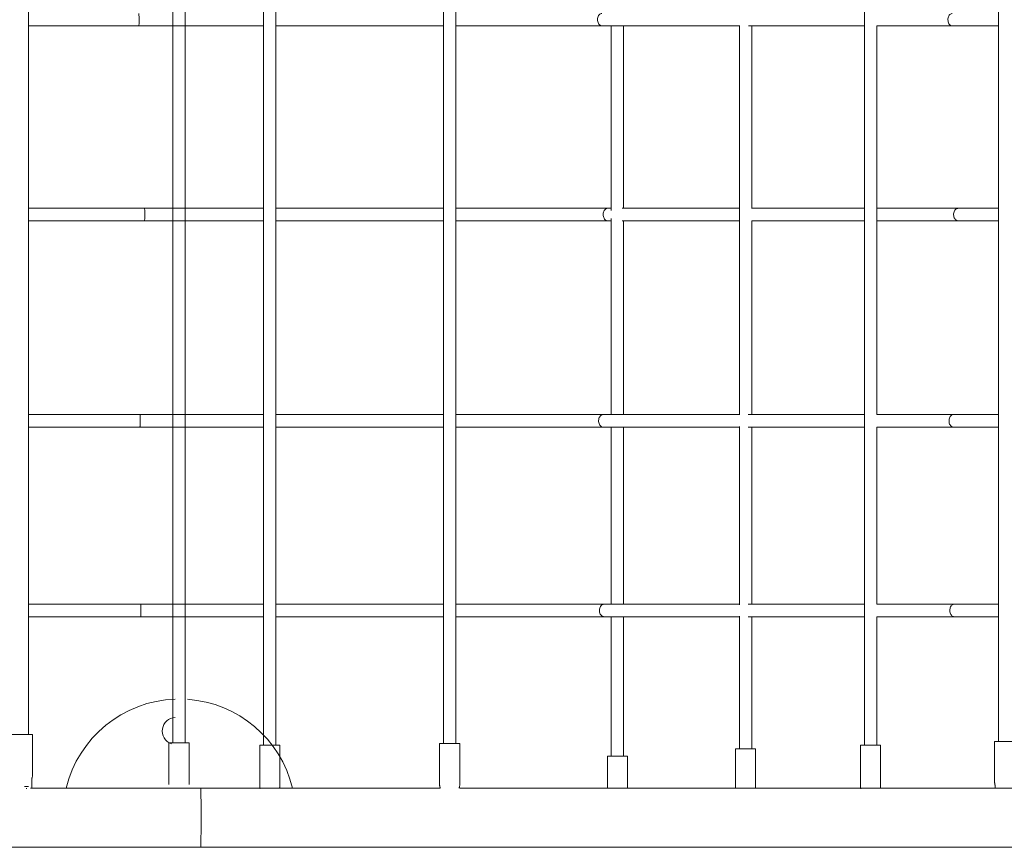
# Model space of a CAD drawing. Units: millimetres. Extents: x 56339.9 to 56353.9, y 33235.6 to 33241.5.
# Drawn here: x 56346.7 to 56347.9, y 33237.1 to 33238.2 of the extents above; entities that cross this region are included whole.
import ezdxf

# ---------------------------------------------------------------- set-up
doc = ezdxf.new("R2010")
doc.units = ezdxf.units.MM

msp = doc.modelspace()

# ---------------------------------------------------------------- linework, layer by layer
at = {"color": 7, "linetype": 'Continuous', "lineweight": 15}
for p, q in [((56346.6663, 33237.2551, -0.6068), (56346.6663, 33238.6053, -0.6068)), ((56347.9163, 33238.5962, -0.6068), (56347.9163, 33237.246, -0.6068)), ((56346.8522, 33238.5943, -0.6068), (56346.8522, 33237.2441, -0.6068)), ((56346.8682, 33237.2441, -0.6068), (56346.8682, 33238.5943, -0.6068)), ((56346.9692, 33238.5916, -0.6068), (56346.9692, 33237.2414, -0.6068)), ((56346.9852, 33237.2414, -0.6068), (56346.9852, 33238.5916, -0.6068)), ((56347.201, 33238.5936, -0.6068), (56347.201, 33237.2434, -0.6068)), ((56347.217, 33237.2434, -0.6068), (56347.217, 33238.5936, -0.6068)), ((56347.7434, 33238.5913, -0.6068), (56347.7434, 33237.2411, -0.6068)), ((56346.8085, 33238.1681, -0.6068), (56346.9692, 33238.1681, -0.6068)), ((56347.4052, 33238.1681, -0.6068), (56347.5823, 33238.1681, -0.6068)), ((56347.4172, 33238.1681, -0.6068), (56347.4172, 33237.93, -0.6068)), ((56347.4332, 33237.933, -0.6068), (56347.4332, 33238.1681, -0.6068)), ((56347.5823, 33238.1687, -0.6068), (56347.5823, 33237.6667, -0.6068)), ((56347.5939, 33238.1681, -0.6068), (56347.7434, 33238.1681, -0.6068)), ((56347.5983, 33237.9328, -0.6068), (56347.5983, 33238.1681, -0.6068)), ((56347.7594, 33237.6672, -0.6068), (56347.7594, 33238.1681, -0.6068)), ((56347.7594, 33238.1681, -0.6068), (56347.8566, 33238.1681, -0.6068)), ((56346.9692, 33237.933, -0.6068), (56346.8158, 33237.933, -0.6068)), ((56347.4172, 33237.933, -0.6068), (56347.4126, 33237.933, -0.6068)), ((56347.5823, 33237.933, -0.6068), (56347.4313, 33237.933, -0.6068)), ((56347.7434, 33237.933, -0.6068), (56347.5983, 33237.933, -0.6068)), ((56347.8639, 33237.933, -0.6068), (56347.7594, 33237.933, -0.6068)), ((56346.8158, 33237.917, -0.6068), (56346.9692, 33237.917, -0.6068)), ((56347.4126, 33237.917, -0.6068), (56347.4172, 33237.917, -0.6068)), ((56347.4172, 33237.9199, -0.6068), (56347.4172, 33237.6672, -0.6068)), ((56347.4313, 33237.917, -0.6068), (56347.5823, 33237.917, -0.6068)), ((56347.4332, 33237.6672, -0.6068), (56347.4332, 33237.917, -0.6068)), ((56347.5983, 33237.6672, -0.6068), (56347.5983, 33237.9171, -0.6068)), ((56347.5983, 33237.917, -0.6068), (56347.7434, 33237.917, -0.6068)), ((56347.7594, 33237.917, -0.6068), (56347.8639, 33237.917, -0.6068)), ((56346.9692, 33237.6672, -0.6068), (56346.8099, 33237.6672, -0.6068)), ((56347.5823, 33237.6672, -0.6068), (56347.4066, 33237.6672, -0.6068)), ((56347.7434, 33237.6672, -0.6068), (56347.5936, 33237.6672, -0.6068)), ((56347.858, 33237.6672, -0.6068), (56347.7593, 33237.6672, -0.6068)), ((56346.8099, 33237.6512, -0.6068), (56346.9692, 33237.6512, -0.6068)), ((56347.4066, 33237.6512, -0.6068), (56347.5823, 33237.6512, -0.6068)), ((56347.4172, 33237.6512, -0.6068), (56347.4172, 33237.4228, -0.6068)), ((56347.4332, 33237.4228, -0.6068), (56347.4332, 33237.6512, -0.6068)), ((56347.5823, 33237.6517, -0.6068), (56347.5823, 33237.4222, -0.6068)), ((56347.5936, 33237.6512, -0.6068), (56347.7434, 33237.6512, -0.6068)), ((56347.5983, 33237.4228, -0.6068), (56347.5983, 33237.6512, -0.6068)), ((56347.7593, 33237.6512, -0.6068), (56347.858, 33237.6512, -0.6068)), ((56347.7594, 33237.4228, -0.6068), (56347.7594, 33237.6512, -0.6068)), ((56346.9692, 33237.4228, -0.6068), (56346.8109, 33237.4228, -0.6068)), ((56347.5823, 33237.4228, -0.6068), (56347.4077, 33237.4228, -0.6068)), ((56347.7434, 33237.4228, -0.6068), (56347.5938, 33237.4228, -0.6068)), ((56347.859, 33237.4228, -0.6068), (56347.7594, 33237.4228, -0.6068)), ((56346.8109, 33237.4068, -0.6068), (56346.9692, 33237.4068, -0.6068)), ((56347.4077, 33237.4068, -0.6068), (56347.5823, 33237.4068, -0.6068)), ((56347.4172, 33237.4068, -0.6068), (56347.4172, 33237.227, -0.6068)), ((56347.4332, 33237.227, -0.6068), (56347.4332, 33237.4068, -0.6068)), ((56347.5823, 33237.4074, -0.6068), (56347.5823, 33237.2367, -0.6068)), ((56347.5938, 33237.4068, -0.6068), (56347.7434, 33237.4068, -0.6068)), ((56347.5983, 33237.2367, -0.6068), (56347.5983, 33237.4068, -0.6068)), ((56347.7594, 33237.2411, -0.6068), (56347.7594, 33237.4068, -0.6068)), ((56347.7594, 33237.4068, -0.6068), (56347.859, 33237.4068, -0.6068)), ((56346.6453, 33237.2551, -0.6068), (56346.6713, 33237.2551, -0.6068)), ((56346.6713, 33237.2016, -0.6068), (56346.6713, 33237.2551, -0.6068)), ((56346.8472, 33237.2441, -0.6068), (56346.8472, 33237.1906, -0.6068)), ((56346.8472, 33237.2441, -0.6068), (56346.8732, 33237.2441, -0.6068)), ((56346.8732, 33237.1906, -0.6068), (56346.8732, 33237.2441, -0.6068)), ((56346.9642, 33237.2414, -0.6068), (56346.9642, 33237.1879, -0.6068)), ((56346.9642, 33237.2414, -0.6068), (56346.9902, 33237.2414, -0.6068)), ((56346.9902, 33237.1879, -0.6068), (56346.9902, 33237.2414, -0.6068)), ((56347.196, 33237.2434, -0.6068), (56347.196, 33237.1899, -0.6068)), ((56347.196, 33237.2434, -0.6068), (56347.222, 33237.2434, -0.6068)), ((56347.222, 33237.1899, -0.6068), (56347.222, 33237.2434, -0.6068)), ((56347.7384, 33237.2411, -0.6068), (56347.7384, 33237.1876, -0.6068)), ((56347.7384, 33237.2411, -0.6068), (56347.7644, 33237.2411, -0.6068)), ((56347.7644, 33237.1876, -0.6068), (56347.7644, 33237.2411, -0.6068)), ((56347.9113, 33237.246, -0.6068), (56347.9113, 33237.1925, -0.6068)), ((56347.9113, 33237.246, -0.6068), (56347.9373, 33237.246, -0.6068)), ((56347.4122, 33237.227, -0.6068), (56347.4122, 33237.1858, -0.6068)), ((56347.4122, 33237.227, -0.6068), (56347.4382, 33237.227, -0.6068)), ((56347.4382, 33237.1858, -0.6068), (56347.4382, 33237.227, -0.6068)), ((56347.5773, 33237.2367, -0.6068), (56347.5773, 33237.1858, -0.6068)), ((56347.5773, 33237.2367, -0.6068), (56347.6033, 33237.2367, -0.6068)), ((56347.6033, 33237.1858, -0.6068), (56347.6033, 33237.2367, -0.6068)), ((56346.661, 33237.1881, -0.6068), (56346.6661, 33237.1881, -0.6068)), ((56346.6706, 33237.1858, -0.6068), (56346.6706, 33237.197, -0.6068)), ((56347.9121, 33237.1878, -0.6068), (56347.9121, 33237.1858, -0.6068)), ((56346.9649, 33237.1858, -0.6068), (56346.8882, 33237.1858, -0.6068)), ((56347.1968, 33237.1858, -0.6068), (56346.9649, 33237.1858, -0.6068)), ((56346.8882, 33237.1096, -0.6068), (56347.0659, 33237.1096, -0.6068)), ((56347.8003, 33237.1096, -0.6068), (56348.8672, 33237.1096, -0.6068))]:
    msp.add_line(p, q, dxfattribs=at)
at = {"color": 7, "linetype": 'Continuous', "lineweight": 15, "elevation": -0.6068, "flags": 128}
msp.add_lwpolyline([(56346.664, 33237.1856), (56346.6631, 33237.1855), (56346.6631, 33237.1855)], dxfattribs=at)
at = {"color": 7, "linetype": 'Continuous', "lineweight": 15}
for centre, radius, start, end in [((56346.8607, 33237.1507, -0.6068), 0.15, 92.0644, 166.4742), ((56346.8607, 33237.1507, -0.6068), 0.15, 13.5382, 85.949), ((56346.8562, 33237.2596, -0.6068), 0.0175, 92.678, 250.5832)]:
    msp.add_arc(centre, radius, start, end, dxfattribs=at)
for centre, major_axis, start_param, end_param in [((56346.6583, 33237.1944, -0.6068), (-0.0126, -0.0085), 2.88615, 2.907274), ((56346.9772, 33237.1807, -0.6068), (-0.0126, 0.0085), 0.234318, 0.253996), ((56346.9772, 33237.1807, -0.6068), (-0.0126, -0.0085), 2.88615, 2.907274), ((56347.209, 33237.1827, -0.6068), (-0.0126, 0.0085), 0.234318, 0.253996), ((56347.209, 33237.1827, -0.6068), (-0.0126, -0.0085), 2.88615, 2.907274), ((56347.7514, 33237.1804, -0.6068), (-0.0126, 0.0085), 0.234318, 0.253996), ((56347.7514, 33237.1804, -0.6068), (-0.0126, -0.0085), 2.88615, 2.907274), ((56347.9243, 33237.1853, -0.6068), (-0.0126, 0.0085), 0.234318, 0.253996)]:
    msp.add_ellipse(centre, major_axis=major_axis, ratio=0.355617, start_param=start_param, end_param=end_param, dxfattribs=at)
for points, knots in [([(56346.8085, 33238.1841, -0.6068), (56346.8085, 33238.1841, -0.6068), (56346.8085, 33238.1841, -0.6068), (56346.8086, 33238.1837, -0.6068), (56346.8086, 33238.1824, -0.6068), (56346.8087, 33238.1803, -0.6068), (56346.8087, 33238.1778, -0.6068), (56346.8087, 33238.1751, -0.6068), (56346.8087, 33238.1724, -0.6068), (56346.8087, 33238.1702, -0.6068), (56346.8086, 33238.1687, -0.6068), (56346.8085, 33238.1681, -0.6068), (56346.8085, 33238.1681, -0.6068), (56346.8085, 33238.1681, -0.6068), (56346.8085, 33238.1681, -0.6068)], [0, 0, 0, 0, 0.002714, 0.110165, 0.217619, 0.325041, 0.432403, 0.539706, 0.646982, 0.754273, 0.861679, 0.969084, 0.997286, 1, 1, 1, 1]), ([(56347.4052, 33238.1681, -0.6068), (56347.4052, 33238.1681, -0.6068), (56347.405, 33238.1681, -0.6068), (56347.4042, 33238.1681, -0.6068), (56347.4028, 33238.1687, -0.6068), (56347.4012, 33238.1702, -0.6068), (56347.4001, 33238.1724, -0.6068), (56347.3995, 33238.175, -0.6068), (56347.3996, 33238.1778, -0.6068), (56347.4003, 33238.1803, -0.6068), (56347.4015, 33238.1824, -0.6068), (56347.4032, 33238.1837, -0.6068), (56347.4045, 33238.1841, -0.6068), (56347.4052, 33238.1841, -0.6068), (56347.4052, 33238.1841, -0.6068)], [0, 0, 0, 0, 0.004261, 0.029424, 0.136811, 0.244178, 0.351534, 0.458888, 0.566244, 0.673614, 0.780986, 0.888366, 0.995739, 1, 1, 1, 1]), ([(56347.8566, 33238.1681, -0.6068), (56347.8566, 33238.1681, -0.6068), (56347.8559, 33238.1681, -0.6068), (56347.8547, 33238.1684, -0.6068), (56347.853, 33238.1698, -0.6068), (56347.8518, 33238.1718, -0.6068), (56347.8511, 33238.1744, -0.6068), (56347.851, 33238.1771, -0.6068), (56347.8516, 33238.1797, -0.6068), (56347.8527, 33238.1819, -0.6068), (56347.8542, 33238.1835, -0.6068), (56347.8556, 33238.184, -0.6068), (56347.8564, 33238.1841, -0.6068), (56347.8566, 33238.1841, -0.6068), (56347.8566, 33238.1841, -0.6068)], [0, 0, 0, 0, 0.003699, 0.111098, 0.218486, 0.325864, 0.433228, 0.540578, 0.647918, 0.755266, 0.862655, 0.97002, 0.996301, 1, 1, 1, 1]), ([(56346.6663, 33238.1681, -0.6068), (56346.6704, 33238.1681, -0.6068), (56346.6785, 33238.1681, -0.6068), (56346.6904, 33238.1681, -0.6068), (56346.7003, 33238.1681, -0.6068), (56346.7091, 33238.1681, -0.6068), (56346.7172, 33238.1681, -0.6068), (56346.7265, 33238.1681, -0.6068), (56346.7372, 33238.1681, -0.6068), (56346.7492, 33238.1681, -0.6068), (56346.7623, 33238.1681, -0.6068), (56346.7767, 33238.1681, -0.6068), (56346.7922, 33238.1681, -0.6068), (56346.803, 33238.1681, -0.6068), (56346.8085, 33238.1681, -0.6068)], [0, 0, 0, 0, 0.087984, 0.1720266, 0.2521268, 0.2999679, 0.3569472, 0.4230657, 0.4983291, 0.5827304, 0.6745268, 0.7751464, 0.8845758, 1, 1, 1, 1]), ([(56346.9852, 33238.1681, -0.6068), (56346.9916, 33238.1681, -0.6068), (56347.007, 33238.1681, -0.6068), (56347.031, 33238.1681, -0.6068), (56347.0536, 33238.1681, -0.6068), (56347.0726, 33238.1681, -0.6068), (56347.0878, 33238.1681, -0.6068), (56347.1024, 33238.1681, -0.6068), (56347.1158, 33238.1681, -0.6068), (56347.1281, 33238.1681, -0.6068), (56347.1395, 33238.1681, -0.6068), (56347.151, 33238.1681, -0.6068), (56347.1628, 33238.1681, -0.6068), (56347.1751, 33238.1681, -0.6068), (56347.1876, 33238.1681, -0.6068), (56347.1963, 33238.1681, -0.6068), (56347.2007, 33238.1681, -0.6068), (56347.201, 33238.1681, -0.6068)], [0, 0, 0, 0, 0.086047, 0.203138, 0.321748, 0.392355, 0.463102, 0.530772, 0.594649, 0.650397, 0.703016, 0.756602, 0.813191, 0.872775, 0.933932, 0.995089, 1, 1, 1, 1]), ([(56347.217, 33238.1681, -0.6068), (56347.2189, 33238.1681, -0.6068), (56347.2283, 33238.1681, -0.6068), (56347.2449, 33238.1681, -0.6068), (56347.2632, 33238.1681, -0.6068), (56347.2775, 33238.1681, -0.6068), (56347.2882, 33238.1681, -0.6068), (56347.2985, 33238.1681, -0.6068), (56347.3084, 33238.1681, -0.6068), (56347.3178, 33238.1681, -0.6068), (56347.3256, 33238.1681, -0.6068), (56347.3324, 33238.1681, -0.6068), (56347.3386, 33238.1681, -0.6068), (56347.3457, 33238.1681, -0.6068), (56347.3538, 33238.1681, -0.6068), (56347.3626, 33238.1681, -0.6068), (56347.3723, 33238.1681, -0.6068), (56347.3827, 33238.1681, -0.6068), (56347.3939, 33238.1681, -0.6068), (56347.4015, 33238.1681, -0.6068), (56347.4054, 33238.1681, -0.6068)], [0, 0, 0, 0, 0.027222, 0.136605, 0.245985, 0.300675, 0.355367, 0.409581, 0.461509, 0.51098, 0.558128, 0.586287, 0.619825, 0.658746, 0.703044, 0.752726, 0.806759, 0.865983, 0.930397, 1, 1, 1, 1]), ([(56347.8564, 33238.1681, -0.6068), (56347.8604, 33238.1681, -0.6068), (56347.8682, 33238.1681, -0.6068), (56347.8796, 33238.1681, -0.6068), (56347.8904, 33238.1681, -0.6068), (56347.9006, 33238.1681, -0.6068), (56347.9091, 33238.1681, -0.6068), (56347.9143, 33238.1681, -0.6068), (56347.9163, 33238.1681, -0.6068)], [0, 0, 0, 0, 0.205174, 0.397994, 0.578445, 0.746529, 0.902252, 1, 1, 1, 1]), ([(56346.8158, 33237.933, -0.6068), (56346.8091, 33237.933, -0.6068), (56346.7959, 33237.933, -0.6068), (56346.7766, 33237.933, -0.6068), (56346.7583, 33237.933, -0.6068), (56346.7412, 33237.933, -0.6068), (56346.7252, 33237.933, -0.6068), (56346.7105, 33237.933, -0.6068), (56346.6972, 33237.933, -0.6068), (56346.6852, 33237.933, -0.6068), (56346.675, 33237.933, -0.6068), (56346.6688, 33237.933, -0.6068), (56346.6663, 33237.933, -0.6068)], [0, 0, 0, 0, 0.133611, 0.262626, 0.384362, 0.498811, 0.605983, 0.705864, 0.793374, 0.874412, 0.94897, 1, 1, 1, 1]), ([(56346.8158, 33237.933, -0.6068), (56346.8158, 33237.933, -0.6068), (56346.8158, 33237.933, -0.6068), (56346.8159, 33237.9326, -0.6068), (56346.816, 33237.9313, -0.6068), (56346.816, 33237.9292, -0.6068), (56346.8161, 33237.9267, -0.6068), (56346.8161, 33237.9239, -0.6068), (56346.816, 33237.9213, -0.6068), (56346.816, 33237.9191, -0.6068), (56346.8159, 33237.9176, -0.6068), (56346.8158, 33237.917, -0.6068), (56346.8158, 33237.917, -0.6068), (56346.8158, 33237.917, -0.6068), (56346.8158, 33237.917, -0.6068)], [0, 0, 0, 0, 0.0027144, 0.1101656, 0.217618, 0.3250413, 0.4324025, 0.5397059, 0.6469827, 0.7542724, 0.8616788, 0.9690842, 0.9972856, 1, 1, 1, 1]), ([(56347.201, 33237.933, -0.6068), (56347.1937, 33237.933, -0.6068), (56347.1782, 33237.933, -0.6068), (56347.1575, 33237.933, -0.6068), (56347.1392, 33237.933, -0.6068), (56347.1243, 33237.933, -0.6068), (56347.1099, 33237.933, -0.6068), (56347.0963, 33237.933, -0.6068), (56347.0838, 33237.933, -0.6068), (56347.072, 33237.933, -0.6068), (56347.0601, 33237.933, -0.6068), (56347.0475, 33237.933, -0.6068), (56347.0344, 33237.933, -0.6068), (56347.0208, 33237.933, -0.6068), (56347.0044, 33237.933, -0.6068), (56346.9925, 33237.933, -0.6068), (56346.9852, 33237.933, -0.6068)], [0, 0, 0, 0, 0.108029, 0.227061, 0.297922, 0.368921, 0.436832, 0.50094, 0.556888, 0.609693, 0.663475, 0.720264, 0.780062, 0.841436, 0.902813, 1, 1, 1, 1]), ([(56347.4127, 33237.933, -0.6068), (56347.4079, 33237.933, -0.6068), (56347.3986, 33237.933, -0.6068), (56347.3847, 33237.933, -0.6068), (56347.3713, 33237.933, -0.6068), (56347.3586, 33237.933, -0.6068), (56347.3464, 33237.933, -0.6068), (56347.3352, 33237.933, -0.6068), (56347.3248, 33237.933, -0.6068), (56347.3153, 33237.933, -0.6068), (56347.3064, 33237.933, -0.6068), (56347.2983, 33237.933, -0.6068), (56347.288, 33237.933, -0.6068), (56347.2752, 33237.933, -0.6068), (56347.2594, 33237.933, -0.6068), (56347.2431, 33237.933, -0.6068), (56347.2289, 33237.933, -0.6068), (56347.2201, 33237.933, -0.6068), (56347.217, 33237.933, -0.6068)], [0, 0, 0, 0, 0.081526, 0.158696, 0.231511, 0.299968, 0.364071, 0.423817, 0.476159, 0.524629, 0.569229, 0.609954, 0.646808, 0.722232, 0.798887, 0.877083, 0.956825, 1, 1, 1, 1]), ([(56347.4126, 33237.917, -0.6068), (56347.4125, 33237.917, -0.6068), (56347.4124, 33237.917, -0.6068), (56347.4115, 33237.917, -0.6068), (56347.4101, 33237.9175, -0.6068), (56347.4085, 33237.9191, -0.6068), (56347.4074, 33237.9213, -0.6068), (56347.4068, 33237.9239, -0.6068), (56347.4069, 33237.9266, -0.6068), (56347.4076, 33237.9292, -0.6068), (56347.4089, 33237.9313, -0.6068), (56347.4106, 33237.9326, -0.6068), (56347.4119, 33237.933, -0.6068), (56347.4125, 33237.933, -0.6068), (56347.4126, 33237.933, -0.6068)], [0, 0, 0, 0, 0.0042337, 0.0293988, 0.1367913, 0.2441653, 0.3515268, 0.4588864, 0.5662487, 0.6736248, 0.7810003, 0.8883873, 0.9957663, 1, 1, 1, 1]), ([(56347.8639, 33237.917, -0.6068), (56347.8639, 33237.917, -0.6068), (56347.8632, 33237.917, -0.6068), (56347.862, 33237.9173, -0.6068), (56347.8604, 33237.9187, -0.6068), (56347.8591, 33237.9207, -0.6068), (56347.8584, 33237.9233, -0.6068), (56347.8583, 33237.926, -0.6068), (56347.8589, 33237.9286, -0.6068), (56347.86, 33237.9308, -0.6068), (56347.8616, 33237.9324, -0.6068), (56347.8629, 33237.9329, -0.6068), (56347.8637, 33237.933, -0.6068), (56347.8639, 33237.933, -0.6068), (56347.8639, 33237.933, -0.6068)], [0, 0, 0, 0, 0.003697, 0.111098, 0.218487, 0.325864, 0.433228, 0.540577, 0.647918, 0.755267, 0.862656, 0.970022, 0.996303, 1, 1, 1, 1]), ([(56347.9163, 33237.933, -0.6068), (56347.9132, 33237.933, -0.6068), (56347.9055, 33237.933, -0.6068), (56347.893, 33237.933, -0.6068), (56347.8786, 33237.933, -0.6068), (56347.8688, 33237.933, -0.6068), (56347.8637, 33237.933, -0.6068)], [0, 0, 0, 0, 0.173901, 0.430691, 0.706065, 1, 1, 1, 1]), ([(56346.6663, 33237.917, -0.6068), (56346.6688, 33237.917, -0.6068), (56346.6753, 33237.917, -0.6068), (56346.6858, 33237.917, -0.6068), (56346.6977, 33237.917, -0.6068), (56346.7077, 33237.917, -0.6068), (56346.7164, 33237.917, -0.6068), (56346.7245, 33237.917, -0.6068), (56346.7339, 33237.917, -0.6068), (56346.7446, 33237.917, -0.6068), (56346.7565, 33237.917, -0.6068), (56346.7696, 33237.917, -0.6068), (56346.784, 33237.917, -0.6068), (56346.7995, 33237.917, -0.6068), (56346.8103, 33237.917, -0.6068), (56346.8158, 33237.917, -0.6068)], [0, 0, 0, 0, 0.049355, 0.133202, 0.213078, 0.289207, 0.334676, 0.38883, 0.45167, 0.523202, 0.603419, 0.690664, 0.786289, 0.890299, 1, 1, 1, 1]), ([(56346.9852, 33237.917, -0.6068), (56346.9854, 33237.917, -0.6068), (56346.9944, 33237.917, -0.6068), (56347.0121, 33237.917, -0.6068), (56347.0383, 33237.917, -0.6068), (56347.0609, 33237.917, -0.6068), (56347.0799, 33237.917, -0.6068), (56347.0951, 33237.917, -0.6068), (56347.1097, 33237.917, -0.6068), (56347.1231, 33237.917, -0.6068), (56347.1354, 33237.917, -0.6068), (56347.1468, 33237.917, -0.6068), (56347.1583, 33237.917, -0.6068), (56347.1701, 33237.917, -0.6068), (56347.1824, 33237.917, -0.6068), (56347.1928, 33237.917, -0.6068), (56347.199, 33237.917, -0.6068), (56347.201, 33237.917, -0.6068)], [0, 0, 0, 0, 0.0031275, 0.1188263, 0.2363314, 0.3553611, 0.4262177, 0.4972153, 0.5651244, 0.6292281, 0.6851733, 0.7379786, 0.7917538, 0.8485434, 0.9083382, 0.9697118, 1, 1, 1, 1]), ([(56347.217, 33237.917, -0.6068), (56347.2214, 33237.917, -0.6068), (56347.2332, 33237.917, -0.6068), (56347.2523, 33237.917, -0.6068), (56347.2705, 33237.917, -0.6068), (56347.2849, 33237.917, -0.6068), (56347.2955, 33237.917, -0.6068), (56347.3058, 33237.917, -0.6068), (56347.3158, 33237.917, -0.6068), (56347.3251, 33237.917, -0.6068), (56347.3329, 33237.917, -0.6068), (56347.3397, 33237.917, -0.6068), (56347.3459, 33237.917, -0.6068), (56347.353, 33237.917, -0.6068), (56347.3611, 33237.917, -0.6068), (56347.37, 33237.917, -0.6068), (56347.3796, 33237.917, -0.6068), (56347.39, 33237.917, -0.6068), (56347.4012, 33237.917, -0.6068), (56347.4088, 33237.917, -0.6068), (56347.4127, 33237.917, -0.6068)], [0, 0, 0, 0, 0.06047, 0.166114, 0.271756, 0.324577, 0.3774, 0.42976, 0.479914, 0.527693, 0.573231, 0.600427, 0.632818, 0.670409, 0.713193, 0.761178, 0.813363, 0.870563, 0.932773, 1, 1, 1, 1]), ([(56347.8637, 33237.917, -0.6068), (56347.8677, 33237.917, -0.6068), (56347.8755, 33237.917, -0.6068), (56347.887, 33237.917, -0.6068), (56347.8978, 33237.917, -0.6068), (56347.9075, 33237.917, -0.6068), (56347.9136, 33237.917, -0.6068), (56347.9163, 33237.917, -0.6068)], [0, 0, 0, 0, 0.23305, 0.452057, 0.657026, 0.847958, 1, 1, 1, 1]), ([(56346.8099, 33237.6672, -0.6068), (56346.8031, 33237.6672, -0.6068), (56346.79, 33237.6672, -0.6068), (56346.7707, 33237.6672, -0.6068), (56346.7524, 33237.6672, -0.6068), (56346.7353, 33237.6672, -0.6068), (56346.7192, 33237.6672, -0.6068), (56346.7046, 33237.6672, -0.6068), (56346.6913, 33237.6672, -0.6068), (56346.6793, 33237.6672, -0.6068), (56346.6711, 33237.6672, -0.6068), (56346.6669, 33237.6672, -0.6068), (56346.6663, 33237.6672, -0.6068)], [0, 0, 0, 0, 0.139201, 0.273608, 0.400425, 0.519664, 0.631308, 0.73537, 0.826537, 0.910955, 0.988635, 1, 1, 1, 1]), ([(56346.8099, 33237.6672, -0.6068), (56346.8099, 33237.6672, -0.6068), (56346.8099, 33237.6672, -0.6068), (56346.81, 33237.6669, -0.6068), (56346.81, 33237.6655, -0.6068), (56346.8101, 33237.6634, -0.6068), (56346.8101, 33237.6609, -0.6068), (56346.8101, 33237.6582, -0.6068), (56346.8101, 33237.6555, -0.6068), (56346.8101, 33237.6533, -0.6068), (56346.81, 33237.6518, -0.6068), (56346.8099, 33237.6512, -0.6068), (56346.8099, 33237.6512, -0.6068), (56346.8099, 33237.6512, -0.6068), (56346.8099, 33237.6512, -0.6068)], [0, 0, 0, 0, 0.002713, 0.110165, 0.217618, 0.325041, 0.432402, 0.539706, 0.646982, 0.754273, 0.86168, 0.969084, 0.997287, 1, 1, 1, 1]), ([(56347.201, 33237.6672, -0.6068), (56347.1997, 33237.6672, -0.6068), (56347.1905, 33237.6672, -0.6068), (56347.1729, 33237.6672, -0.6068), (56347.1516, 33237.6672, -0.6068), (56347.1333, 33237.6672, -0.6068), (56347.1184, 33237.6672, -0.6068), (56347.1039, 33237.6672, -0.6068), (56347.0904, 33237.6672, -0.6068), (56347.0779, 33237.6672, -0.6068), (56347.0661, 33237.6672, -0.6068), (56347.0541, 33237.6672, -0.6068), (56347.0416, 33237.6672, -0.6068), (56347.0285, 33237.6672, -0.6068), (56347.0149, 33237.6672, -0.6068), (56347.0005, 33237.6672, -0.6068), (56346.9905, 33237.6672, -0.6068), (56346.9852, 33237.6672, -0.6068)], [0, 0, 0, 0, 0.019684, 0.136846, 0.255531, 0.326179, 0.396969, 0.464683, 0.528602, 0.584381, 0.637034, 0.690653, 0.747275, 0.8069, 0.868093, 0.929285, 1, 1, 1, 1]), ([(56347.4068, 33237.6672, -0.6068), (56347.402, 33237.6672, -0.6068), (56347.3927, 33237.6672, -0.6068), (56347.3788, 33237.6672, -0.6068), (56347.3654, 33237.6672, -0.6068), (56347.3526, 33237.6672, -0.6068), (56347.3405, 33237.6672, -0.6068), (56347.3292, 33237.6672, -0.6068), (56347.3188, 33237.6672, -0.6068), (56347.3093, 33237.6672, -0.6068), (56347.3005, 33237.6672, -0.6068), (56347.2924, 33237.6672, -0.6068), (56347.2821, 33237.6672, -0.6068), (56347.2693, 33237.6672, -0.6068), (56347.2535, 33237.6672, -0.6068), (56347.2372, 33237.6672, -0.6068), (56347.225, 33237.6672, -0.6068), (56347.2181, 33237.6672, -0.6068), (56347.217, 33237.6672, -0.6068)], [0, 0, 0, 0, 0.083837, 0.163198, 0.238076, 0.308477, 0.374399, 0.435841, 0.489667, 0.539512, 0.585374, 0.627258, 0.665154, 0.742721, 0.82155, 0.901965, 0.983966, 1, 1, 1, 1]), ([(56347.4066, 33237.6512, -0.6068), (56347.4066, 33237.6512, -0.6068), (56347.4064, 33237.6512, -0.6068), (56347.4056, 33237.6512, -0.6068), (56347.4042, 33237.6518, -0.6068), (56347.4026, 33237.6533, -0.6068), (56347.4014, 33237.6555, -0.6068), (56347.4009, 33237.6581, -0.6068), (56347.4009, 33237.6609, -0.6068), (56347.4017, 33237.6634, -0.6068), (56347.4029, 33237.6655, -0.6068), (56347.4046, 33237.6668, -0.6068), (56347.4059, 33237.6672, -0.6068), (56347.4066, 33237.6672, -0.6068), (56347.4066, 33237.6672, -0.6068)], [0, 0, 0, 0, 0.004233, 0.029425, 0.136786, 0.244179, 0.351536, 0.458883, 0.56624, 0.673611, 0.780983, 0.888365, 0.995767, 1, 1, 1, 1]), ([(56347.858, 33237.6512, -0.6068), (56347.858, 33237.6512, -0.6068), (56347.8573, 33237.6512, -0.6068), (56347.8561, 33237.6515, -0.6068), (56347.8544, 33237.6529, -0.6068), (56347.8532, 33237.6549, -0.6068), (56347.8525, 33237.6575, -0.6068), (56347.8524, 33237.6602, -0.6068), (56347.853, 33237.6628, -0.6068), (56347.8541, 33237.665, -0.6068), (56347.8556, 33237.6666, -0.6068), (56347.857, 33237.6671, -0.6068), (56347.8578, 33237.6672, -0.6068), (56347.858, 33237.6672, -0.6068), (56347.858, 33237.6672, -0.6068)], [0, 0, 0, 0, 0.003697, 0.111075, 0.218468, 0.325866, 0.433233, 0.540586, 0.647929, 0.755281, 0.862652, 0.970047, 0.996303, 1, 1, 1, 1]), ([(56347.9163, 33237.6672, -0.6068), (56347.9155, 33237.6672, -0.6068), (56347.9104, 33237.6672, -0.6068), (56347.9007, 33237.6672, -0.6068), (56347.8871, 33237.6672, -0.6068), (56347.8727, 33237.6672, -0.6068), (56347.8629, 33237.6672, -0.6068), (56347.8578, 33237.6672, -0.6068)], [0, 0, 0, 0, 0.041272, 0.255856, 0.487177, 0.735219, 1, 1, 1, 1]), ([(56346.6663, 33237.6512, -0.6068), (56346.6668, 33237.6512, -0.6068), (56346.6714, 33237.6512, -0.6068), (56346.6799, 33237.6512, -0.6068), (56346.6918, 33237.6512, -0.6068), (56346.7017, 33237.6512, -0.6068), (56346.7105, 33237.6512, -0.6068), (56346.7185, 33237.6512, -0.6068), (56346.7279, 33237.6512, -0.6068), (56346.7386, 33237.6512, -0.6068), (56346.7506, 33237.6512, -0.6068), (56346.7637, 33237.6512, -0.6068), (56346.7781, 33237.6512, -0.6068), (56346.7936, 33237.6512, -0.6068), (56346.8043, 33237.6512, -0.6068), (56346.8099, 33237.6512, -0.6068)], [0, 0, 0, 0, 0.009605, 0.096958, 0.180173, 0.259491, 0.306854, 0.363273, 0.42874, 0.503262, 0.586839, 0.677732, 0.777354, 0.885706, 1, 1, 1, 1]), ([(56346.9852, 33237.6512, -0.6068), (56346.9921, 33237.6512, -0.6068), (56347.0079, 33237.6512, -0.6068), (56347.0324, 33237.6512, -0.6068), (56347.055, 33237.6512, -0.6068), (56347.074, 33237.6512, -0.6068), (56347.0892, 33237.6512, -0.6068), (56347.1038, 33237.6512, -0.6068), (56347.1172, 33237.6512, -0.6068), (56347.1295, 33237.6512, -0.6068), (56347.1409, 33237.6512, -0.6068), (56347.1524, 33237.6512, -0.6068), (56347.1642, 33237.6512, -0.6068), (56347.1765, 33237.6512, -0.6068), (56347.1888, 33237.6512, -0.6068), (56347.197, 33237.6512, -0.6068), (56347.201, 33237.6512, -0.6068)], [0, 0, 0, 0, 0.0922831, 0.2094616, 0.3281528, 0.3988102, 0.4696082, 0.5373263, 0.6012533, 0.6570412, 0.7096944, 0.763322, 0.8199484, 0.8795785, 0.9407761, 1, 1, 1, 1]), ([(56347.217, 33237.6512, -0.6068), (56347.2194, 33237.6512, -0.6068), (56347.2293, 33237.6512, -0.6068), (56347.2463, 33237.6512, -0.6068), (56347.2646, 33237.6512, -0.6068), (56347.2789, 33237.6512, -0.6068), (56347.2896, 33237.6512, -0.6068), (56347.2999, 33237.6512, -0.6068), (56347.3098, 33237.6512, -0.6068), (56347.3192, 33237.6512, -0.6068), (56347.327, 33237.6512, -0.6068), (56347.3337, 33237.6512, -0.6068), (56347.34, 33237.6512, -0.6068), (56347.3471, 33237.6512, -0.6068), (56347.3552, 33237.6512, -0.6068), (56347.364, 33237.6512, -0.6068), (56347.3737, 33237.6512, -0.6068), (56347.3841, 33237.6512, -0.6068), (56347.3953, 33237.6512, -0.6068), (56347.4028, 33237.6512, -0.6068), (56347.4068, 33237.6512, -0.6068)], [0, 0, 0, 0, 0.03374, 0.142387, 0.251035, 0.305362, 0.359685, 0.413535, 0.465118, 0.514258, 0.56109, 0.589057, 0.622371, 0.661031, 0.705036, 0.754385, 0.808056, 0.86688, 0.930863, 1, 1, 1, 1]), ([(56347.8578, 33237.6512, -0.6068), (56347.8618, 33237.6512, -0.6068), (56347.8696, 33237.6512, -0.6068), (56347.881, 33237.6512, -0.6068), (56347.8918, 33237.6512, -0.6068), (56347.902, 33237.6512, -0.6068), (56347.9101, 33237.6512, -0.6068), (56347.9148, 33237.6512, -0.6068), (56347.9163, 33237.6512, -0.6068)], [0, 0, 0, 0, 0.209962, 0.407264, 0.591918, 0.763917, 0.923267, 1, 1, 1, 1]), ([(56346.8109, 33237.4228, -0.6068), (56346.8042, 33237.4228, -0.6068), (56346.791, 33237.4228, -0.6068), (56346.7717, 33237.4228, -0.6068), (56346.7535, 33237.4228, -0.6068), (56346.7363, 33237.4228, -0.6068), (56346.7203, 33237.4228, -0.6068), (56346.7057, 33237.4228, -0.6068), (56346.6924, 33237.4228, -0.6068), (56346.6803, 33237.4228, -0.6068), (56346.6718, 33237.4228, -0.6068), (56346.6672, 33237.4228, -0.6068), (56346.6663, 33237.4228, -0.6068)], [0, 0, 0, 0, 0.138179, 0.2716, 0.397492, 0.515849, 0.626674, 0.729972, 0.82047, 0.904268, 0.981378, 1, 1, 1, 1]), ([(56346.8109, 33237.4228, -0.6068), (56346.8109, 33237.4228, -0.6068), (56346.8109, 33237.4228, -0.6068), (56346.811, 33237.4225, -0.6068), (56346.8111, 33237.4212, -0.6068), (56346.8112, 33237.4191, -0.6068), (56346.8112, 33237.4166, -0.6068), (56346.8112, 33237.4138, -0.6068), (56346.8112, 33237.4112, -0.6068), (56346.8111, 33237.409, -0.6068), (56346.811, 33237.4074, -0.6068), (56346.811, 33237.4069, -0.6068), (56346.8109, 33237.4068, -0.6068), (56346.8109, 33237.4068, -0.6068), (56346.8109, 33237.4068, -0.6068)], [0, 0, 0, 0, 0.002714, 0.110166, 0.217619, 0.325042, 0.432403, 0.539706, 0.646982, 0.754273, 0.861679, 0.969083, 0.997286, 1, 1, 1, 1]), ([(56347.201, 33237.4228, -0.6068), (56347.2001, 33237.4228, -0.6068), (56347.1912, 33237.4228, -0.6068), (56347.1739, 33237.4228, -0.6068), (56347.1526, 33237.4228, -0.6068), (56347.1343, 33237.4228, -0.6068), (56347.1195, 33237.4228, -0.6068), (56347.105, 33237.4228, -0.6068), (56347.0915, 33237.4228, -0.6068), (56347.079, 33237.4228, -0.6068), (56347.0671, 33237.4228, -0.6068), (56347.0552, 33237.4228, -0.6068), (56347.0427, 33237.4228, -0.6068), (56347.0295, 33237.4228, -0.6068), (56347.016, 33237.4228, -0.6068), (56347.0012, 33237.4228, -0.6068), (56346.9908, 33237.4228, -0.6068), (56346.9852, 33237.4228, -0.6068)], [0, 0, 0, 0, 0.014509, 0.1317357, 0.2504856, 0.3211728, 0.3920017, 0.4597526, 0.5237067, 0.5795207, 0.6321986, 0.6858474, 0.7425001, 0.8021579, 0.863385, 0.9246142, 1, 1, 1, 1]), ([(56347.4078, 33237.4228, -0.6068), (56347.4031, 33237.4228, -0.6068), (56347.3937, 33237.4228, -0.6068), (56347.3798, 33237.4228, -0.6068), (56347.3665, 33237.4228, -0.6068), (56347.3537, 33237.4228, -0.6068), (56347.3416, 33237.4228, -0.6068), (56347.3303, 33237.4228, -0.6068), (56347.3199, 33237.4228, -0.6068), (56347.3104, 33237.4228, -0.6068), (56347.3016, 33237.4228, -0.6068), (56347.2934, 33237.4228, -0.6068), (56347.2832, 33237.4228, -0.6068), (56347.2704, 33237.4228, -0.6068), (56347.2546, 33237.4228, -0.6068), (56347.2382, 33237.4228, -0.6068), (56347.2257, 33237.4228, -0.6068), (56347.2185, 33237.4228, -0.6068), (56347.217, 33237.4228, -0.6068)], [0, 0, 0, 0, 0.083421, 0.162383, 0.236887, 0.306937, 0.37253, 0.433664, 0.487222, 0.536818, 0.582454, 0.624126, 0.661836, 0.739012, 0.817448, 0.897461, 0.979052, 1, 1, 1, 1]), ([(56347.4077, 33237.4068, -0.6068), (56347.4077, 33237.4068, -0.6068), (56347.4075, 33237.4068, -0.6068), (56347.4067, 33237.4069, -0.6068), (56347.4053, 33237.4074, -0.6068), (56347.4037, 33237.409, -0.6068), (56347.4025, 33237.4112, -0.6068), (56347.4019, 33237.4138, -0.6068), (56347.402, 33237.4165, -0.6068), (56347.4027, 33237.4191, -0.6068), (56347.404, 33237.4211, -0.6068), (56347.4057, 33237.4225, -0.6068), (56347.407, 33237.4228, -0.6068), (56347.4077, 33237.4228, -0.6068), (56347.4077, 33237.4228, -0.6068)], [0, 0, 0, 0, 0.004233, 0.029424, 0.136812, 0.244181, 0.351538, 0.458885, 0.566242, 0.673612, 0.780984, 0.888366, 0.995767, 1, 1, 1, 1]), ([(56347.859, 33237.4068, -0.6068), (56347.859, 33237.4068, -0.6068), (56347.8584, 33237.4068, -0.6068), (56347.8571, 33237.4072, -0.6068), (56347.8555, 33237.4085, -0.6068), (56347.8542, 33237.4106, -0.6068), (56347.8535, 33237.4131, -0.6068), (56347.8535, 33237.4159, -0.6068), (56347.854, 33237.4185, -0.6068), (56347.8551, 33237.4207, -0.6068), (56347.8567, 33237.4222, -0.6068), (56347.8581, 33237.4228, -0.6068), (56347.8588, 33237.4228, -0.6068), (56347.859, 33237.4228, -0.6068), (56347.859, 33237.4228, -0.6068)], [0, 0, 0, 0, 0.003697, 0.111071, 0.218486, 0.325864, 0.433229, 0.540581, 0.64793, 0.755264, 0.862655, 0.970047, 0.996303, 1, 1, 1, 1]), ([(56347.9163, 33237.4228, -0.6068), (56347.9158, 33237.4228, -0.6068), (56347.9111, 33237.4228, -0.6068), (56347.9018, 33237.4228, -0.6068), (56347.8882, 33237.4228, -0.6068), (56347.8737, 33237.4228, -0.6068), (56347.8639, 33237.4228, -0.6068), (56347.8588, 33237.4228, -0.6068)], [0, 0, 0, 0, 0.024236, 0.242633, 0.478064, 0.730514, 1, 1, 1, 1]), ([(56346.6663, 33237.4068, -0.6068), (56346.6671, 33237.4068, -0.6068), (56346.6721, 33237.4068, -0.6068), (56346.6809, 33237.4068, -0.6068), (56346.6928, 33237.4068, -0.6068), (56346.7028, 33237.4068, -0.6068), (56346.7115, 33237.4068, -0.6068), (56346.7196, 33237.4068, -0.6068), (56346.729, 33237.4068, -0.6068), (56346.7397, 33237.4068, -0.6068), (56346.7516, 33237.4068, -0.6068), (56346.7648, 33237.4068, -0.6068), (56346.7791, 33237.4068, -0.6068), (56346.7947, 33237.4068, -0.6068), (56346.8054, 33237.4068, -0.6068), (56346.8109, 33237.4068, -0.6068)], [0, 0, 0, 0, 0.016878, 0.103589, 0.186193, 0.264928, 0.311944, 0.367948, 0.432935, 0.50691, 0.589873, 0.680098, 0.778989, 0.886545, 1, 1, 1, 1]), ([(56346.9852, 33237.4068, -0.6068), (56346.9925, 33237.4068, -0.6068), (56347.0086, 33237.4068, -0.6068), (56347.0334, 33237.4068, -0.6068), (56347.056, 33237.4068, -0.6068), (56347.0751, 33237.4068, -0.6068), (56347.0903, 33237.4068, -0.6068), (56347.1049, 33237.4068, -0.6068), (56347.1183, 33237.4068, -0.6068), (56347.1305, 33237.4068, -0.6068), (56347.142, 33237.4068, -0.6068), (56347.1534, 33237.4068, -0.6068), (56347.1652, 33237.4068, -0.6068), (56347.1775, 33237.4068, -0.6068), (56347.1895, 33237.4068, -0.6068), (56347.1974, 33237.4068, -0.6068), (56347.201, 33237.4068, -0.6068)], [0, 0, 0, 0, 0.096972, 0.214204, 0.332958, 0.40365, 0.474483, 0.542235, 0.606193, 0.662005, 0.714688, 0.768342, 0.824996, 0.884652, 0.945884, 1, 1, 1, 1]), ([(56347.217, 33237.4068, -0.6068), (56347.2197, 33237.4068, -0.6068), (56347.23, 33237.4068, -0.6068), (56347.2474, 33237.4068, -0.6068), (56347.2656, 33237.4068, -0.6068), (56347.28, 33237.4068, -0.6068), (56347.2906, 33237.4068, -0.6068), (56347.301, 33237.4068, -0.6068), (56347.3109, 33237.4068, -0.6068), (56347.3202, 33237.4068, -0.6068), (56347.328, 33237.4068, -0.6068), (56347.3348, 33237.4068, -0.6068), (56347.341, 33237.4068, -0.6068), (56347.3481, 33237.4068, -0.6068), (56347.3562, 33237.4068, -0.6068), (56347.3651, 33237.4068, -0.6068), (56347.3747, 33237.4068, -0.6068), (56347.3851, 33237.4068, -0.6068), (56347.3963, 33237.4068, -0.6068), (56347.4039, 33237.4068, -0.6068), (56347.4078, 33237.4068, -0.6068)], [0, 0, 0, 0, 0.0385796, 0.1466828, 0.2547862, 0.3088381, 0.3628916, 0.416472, 0.4677973, 0.5166875, 0.5632887, 0.5911155, 0.6242621, 0.6627288, 0.706513, 0.7556126, 0.8090141, 0.8675468, 0.9312094, 1, 1, 1, 1]), ([(56347.8588, 33237.4068, -0.6068), (56347.8628, 33237.4068, -0.6068), (56347.8706, 33237.4068, -0.6068), (56347.8821, 33237.4068, -0.6068), (56347.8929, 33237.4068, -0.6068), (56347.903, 33237.4068, -0.6068), (56347.9108, 33237.4068, -0.6068), (56347.9151, 33237.4068, -0.6068), (56347.9163, 33237.4068, -0.6068)], [0, 0, 0, 0, 0.213703, 0.4145208, 0.6024653, 0.7775298, 0.939719, 1, 1, 1, 1]), ([(56346.6709, 33237.1994, -0.6068), (56346.671, 33237.1996, -0.6068), (56346.6712, 33237.2003, -0.6068), (56346.6713, 33237.201, -0.6068), (56346.6713, 33237.2014, -0.6068)], [0, 0, 0, 0, 0.411595, 1, 1, 1, 1]), ([(56346.6706, 33237.197, -0.6068), (56346.6706, 33237.1972, -0.6068), (56346.6706, 33237.1978, -0.6068), (56346.6707, 33237.1986, -0.6068), (56346.6708, 33237.1991, -0.6068), (56346.6709, 33237.1993, -0.6068), (56346.6709, 33237.1994, -0.6068)], [0, 0, 0, 0, 0.2632256, 0.5599659, 0.8845408, 1, 1, 1, 1]), ([(56346.9642, 33237.1877, -0.6068), (56346.9642, 33237.1874, -0.6068), (56346.9642, 33237.1867, -0.6068), (56346.9644, 33237.186, -0.6068), (56346.9645, 33237.1857, -0.6068)], [0, 0, 0, 0, 0.492826, 1, 1, 1, 1]), ([(56346.9898, 33237.1857, -0.6068), (56346.9898, 33237.1859, -0.6068), (56346.9901, 33237.1866, -0.6068), (56346.9901, 33237.1873, -0.6068), (56346.9901, 33237.1877, -0.6068)], [0, 0, 0, 0, 0.411603, 1, 1, 1, 1]), ([(56347.1961, 33237.1897, -0.6068), (56347.1961, 33237.1894, -0.6068), (56347.1961, 33237.1887, -0.6068), (56347.1963, 33237.188, -0.6068), (56347.1964, 33237.1877, -0.6068)], [0, 0, 0, 0, 0.492823, 1, 1, 1, 1]), ([(56347.1964, 33237.1876, -0.6068), (56347.1964, 33237.1876, -0.6068), (56347.1965, 33237.1874, -0.6068), (56347.1966, 33237.187, -0.6068), (56347.1967, 33237.1863, -0.6068), (56347.1968, 33237.1859, -0.6068), (56347.1968, 33237.1858, -0.6068)], [0, 0, 0, 0, 0.089126, 0.487028, 0.847907, 1, 1, 1, 1]), ([(56347.2213, 33237.1858, -0.6068), (56347.2213, 33237.1859, -0.6068), (56347.2213, 33237.1863, -0.6068), (56347.2214, 33237.1869, -0.6068), (56347.2215, 33237.1874, -0.6068), (56347.2216, 33237.1876, -0.6068), (56347.2216, 33237.1876, -0.6068)], [0, 0, 0, 0, 0.090034, 0.456566, 0.857408, 1, 1, 1, 1]), ([(56347.2216, 33237.1877, -0.6068), (56347.2217, 33237.1879, -0.6068), (56347.2219, 33237.1886, -0.6068), (56347.222, 33237.1893, -0.6068), (56347.222, 33237.1897, -0.6068)], [0, 0, 0, 0, 0.411598, 1, 1, 1, 1]), ([(56347.7384, 33237.1874, -0.6068), (56347.7384, 33237.1871, -0.6068), (56347.7385, 33237.1864, -0.6068), (56347.7387, 33237.1857, -0.6068), (56347.7388, 33237.1854, -0.6068)], [0, 0, 0, 0, 0.492826, 1, 1, 1, 1]), ([(56347.7641, 33237.1858, -0.6068), (56347.7642, 33237.1859, -0.6068), (56347.7643, 33237.1865, -0.6068), (56347.7643, 33237.187, -0.6068), (56347.7644, 33237.1874, -0.6068)], [0, 0, 0, 0, 0.251475, 1, 1, 1, 1]), ([(56347.9113, 33237.1923, -0.6068), (56347.9114, 33237.1919, -0.6068), (56347.9114, 33237.1913, -0.6068), (56347.9116, 33237.1906, -0.6068), (56347.9117, 33237.1902, -0.6068)], [0, 0, 0, 0, 0.4927864, 1, 1, 1, 1]), ([(56347.9117, 33237.1902, -0.6068), (56347.9117, 33237.1902, -0.6068), (56347.9118, 33237.19, -0.6068), (56347.9119, 33237.1895, -0.6068), (56347.912, 33237.1888, -0.6068), (56347.9121, 33237.1882, -0.6068), (56347.9121, 33237.1879, -0.6068), (56347.9121, 33237.1878, -0.6068)], [0, 0, 0, 0, 0.072028, 0.39368, 0.685397, 0.979489, 1, 1, 1, 1]), ([(56346.8882, 33237.1858, -0.6068), (56346.88, 33237.1858, -0.6068), (56346.8638, 33237.1858, -0.6068), (56346.8397, 33237.1858, -0.6068), (56346.8163, 33237.1858, -0.6068), (56346.7938, 33237.1858, -0.6068), (56346.7721, 33237.1858, -0.6068), (56346.7512, 33237.1858, -0.6068), (56346.7306, 33237.1858, -0.6068), (56346.7104, 33237.1858, -0.6068), (56346.6904, 33237.1858, -0.6068), (56346.6767, 33237.1858, -0.6068), (56346.6697, 33237.1858, -0.6068), (56346.6689, 33237.1858, -0.6068)], [0, 0, 0, 0, 0.110786, 0.220419, 0.326388, 0.428695, 0.527337, 0.622319, 0.713634, 0.809852, 0.901641, 0.988995, 1, 1, 1, 1]), ([(56346.8882, 33237.1096, -0.6068), (56346.8882, 33237.1096, -0.6068), (56346.8882, 33237.1096, -0.6068), (56346.8883, 33237.11, -0.6068), (56346.8884, 33237.1117, -0.6068), (56346.8884, 33237.1143, -0.6068), (56346.8885, 33237.118, -0.6068), (56346.8885, 33237.1224, -0.6068), (56346.8886, 33237.1276, -0.6068), (56346.8886, 33237.1334, -0.6068), (56346.8886, 33237.1395, -0.6068), (56346.8886, 33237.1459, -0.6068), (56346.8886, 33237.1524, -0.6068), (56346.8886, 33237.1587, -0.6068), (56346.8886, 33237.1647, -0.6068), (56346.8886, 33237.1702, -0.6068), (56346.8885, 33237.1751, -0.6068), (56346.8885, 33237.1792, -0.6068), (56346.8884, 33237.1824, -0.6068), (56346.8883, 33237.1846, -0.6068), (56346.8883, 33237.1856, -0.6068), (56346.8882, 33237.1858, -0.6068), (56346.8882, 33237.1858, -0.6068), (56346.8882, 33237.1858, -0.6068)], [0, 0, 0, 0, 0.0022015, 0.0551305, 0.1095944, 0.1625235, 0.2169872, 0.2699149, 0.3243773, 0.3773017, 0.4317613, 0.4846827, 0.5391391, 0.5920592, 0.6465139, 0.6994349, 0.7538902, 0.806817, 0.8612785, 0.9142052, 0.9686666, 0.9977985, 1, 1, 1, 1]), ([(56346.9645, 33237.1856, -0.6068), (56346.9646, 33237.1856, -0.6068), (56346.9646, 33237.1855, -0.6068), (56346.9646, 33237.1854, -0.6068), (56346.9646, 33237.1853, -0.6068)], [0, 0, 0, 0, 0.397601, 1, 1, 1, 1]), ([(56347.4122, 33237.1858, -0.6068), (56347.4473, 33237.1858, -0.6068), (56347.4363, 33237.1858, -0.6068), (56347.425, 33237.1858, -0.6068), (56347.222, 33237.1858, -0.6068)], [0, 0, 0, 0, 0.539763, 1, 1, 1, 1]), ([(56349.6021, 33237.1858, -0.6068), (56349.5926, 33237.1858, -0.6068), (56349.5738, 33237.1858, -0.6068), (56349.5461, 33237.1858, -0.6068), (56349.5193, 33237.1858, -0.6068), (56349.4936, 33237.1858, -0.6068), (56349.4691, 33237.1858, -0.6068), (56349.4461, 33237.1858, -0.6068), (56349.4247, 33237.1858, -0.6068), (56349.4047, 33237.1858, -0.6068), (56349.3858, 33237.1858, -0.6068), (56349.3679, 33237.1858, -0.6068), (56349.3511, 33237.1858, -0.6068), (56349.3352, 33237.1858, -0.6068), (56349.3204, 33237.1858, -0.6068), (56349.3065, 33237.1858, -0.6068), (56349.2937, 33237.1858, -0.6068), (56349.2819, 33237.1858, -0.6068), (56349.2711, 33237.1858, -0.6068), (56349.261, 33237.1858, -0.6068), (56349.2509, 33237.1858, -0.6068), (56349.2396, 33237.1858, -0.6068), (56349.2267, 33237.1858, -0.6068), (56349.2122, 33237.1858, -0.6068), (56349.1965, 33237.1858, -0.6068), (56349.1799, 33237.1858, -0.6068), (56349.1623, 33237.1858, -0.6068), (56349.1438, 33237.1858, -0.6068), (56349.1246, 33237.1858, -0.6068), (56349.1045, 33237.1858, -0.6068), (56349.0846, 33237.1858, -0.6068), (56349.0652, 33237.1858, -0.6068), (56349.0463, 33237.1858, -0.6068), (56349.027, 33237.1858, -0.6068), (56349.0072, 33237.1858, -0.6068), (56348.987, 33237.1858, -0.6068), (56348.9669, 33237.1858, -0.6068), (56348.9469, 33237.1858, -0.6068), (56348.927, 33237.1858, -0.6068), (56348.9071, 33237.1858, -0.6068), (56348.887, 33237.1858, -0.6068), (56348.8739, 33237.1858, -0.6068), (56347.4122, 33237.1858, -0.6068)], [0, 0, 0, 0, 0.034727, 0.069002, 0.10193, 0.133511, 0.163745, 0.192631, 0.218633, 0.243438, 0.267045, 0.289455, 0.310668, 0.330681, 0.349499, 0.367118, 0.38354, 0.398765, 0.412552, 0.425186, 0.437937, 0.451852, 0.469406, 0.488519, 0.509192, 0.531424, 0.555215, 0.580099, 0.606487, 0.634379, 0.663775, 0.689897, 0.717101, 0.745389, 0.774758, 0.805212, 0.836747, 0.867473, 0.899161, 0.931812, 0.965424, 1, 1, 1, 1]), ([(56347.7388, 33237.1854, -0.6068), (56347.7388, 33237.1853, -0.6068), (56347.7388, 33237.1852, -0.6068), (56347.7389, 33237.1851, -0.6068), (56347.7389, 33237.185, -0.6068)], [0, 0, 0, 0, 0.357892, 1, 1, 1, 1]), ([(56346.1538, 33237.1096, -0.6068), (56346.1597, 33237.1096, -0.6068), (56346.1714, 33237.1096, -0.6068), (56346.189, 33237.1096, -0.6068), (56346.2065, 33237.1096, -0.6068), (56346.2236, 33237.1096, -0.6068), (56346.2404, 33237.1096, -0.6068), (56346.2569, 33237.1096, -0.6068), (56346.2735, 33237.1096, -0.6068), (56346.2901, 33237.1096, -0.6068), (56346.3067, 33237.1096, -0.6068), (56346.3228, 33237.1096, -0.6068), (56346.3382, 33237.1096, -0.6068), (56346.3529, 33237.1096, -0.6068), (56346.3669, 33237.1096, -0.6068), (56346.3802, 33237.1096, -0.6068), (56346.3928, 33237.1096, -0.6068), (56346.4046, 33237.1096, -0.6068), (56346.4155, 33237.1096, -0.6068), (56346.4256, 33237.1096, -0.6068), (56346.4352, 33237.1096, -0.6068), (56346.4448, 33237.1096, -0.6068), (56346.4557, 33237.1096, -0.6068), (56346.4682, 33237.1096, -0.6068), (56346.4825, 33237.1096, -0.6068), (56346.4981, 33237.1096, -0.6068), (56346.5149, 33237.1096, -0.6068), (56346.533, 33237.1096, -0.6068), (56346.5522, 33237.1096, -0.6068), (56346.5726, 33237.1096, -0.6068), (56346.5944, 33237.1096, -0.6068), (56346.6162, 33237.1096, -0.6068), (56346.638, 33237.1096, -0.6068), (56346.6596, 33237.1096, -0.6068), (56346.6822, 33237.1096, -0.6068), (56346.7057, 33237.1096, -0.6068), (56346.7303, 33237.1096, -0.6068), (56346.7553, 33237.1096, -0.6068), (56346.7807, 33237.1096, -0.6068), (56346.8065, 33237.1096, -0.6068), (56346.8332, 33237.1096, -0.6068), (56346.8605, 33237.1096, -0.6068), (56346.879, 33237.1096, -0.6068), (56346.8882, 33237.1096, -0.6068)], [0, 0, 0, 0, 0.030612, 0.060233, 0.088865, 0.116508, 0.143161, 0.168824, 0.193498, 0.219496, 0.244295, 0.267899, 0.290303, 0.311511, 0.331521, 0.350333, 0.367949, 0.384366, 0.399586, 0.413369, 0.425999, 0.438749, 0.452662, 0.470214, 0.489324, 0.509993, 0.532221, 0.556008, 0.580885, 0.607268, 0.635154, 0.664543, 0.690658, 0.717855, 0.746135, 0.775498, 0.805942, 0.837469, 0.868187, 0.899866, 0.932507, 0.966112, 1, 1, 1, 1]), ([(56347.0659, 33237.1096, -0.6068), (56347.0741, 33237.1096, -0.6068), (56347.0903, 33237.1096, -0.6068), (56347.1144, 33237.1096, -0.6068), (56347.1378, 33237.1096, -0.6068), (56347.1604, 33237.1096, -0.6068), (56347.1821, 33237.1096, -0.6068), (56347.2029, 33237.1096, -0.6068), (56347.2235, 33237.1096, -0.6068), (56347.2438, 33237.1096, -0.6068), (56347.2637, 33237.1096, -0.6068), (56347.2826, 33237.1096, -0.6068), (56347.3004, 33237.1096, -0.6068), (56347.3173, 33237.1096, -0.6068), (56347.3331, 33237.1096, -0.6068), (56347.3479, 33237.1096, -0.6068), (56347.3617, 33237.1096, -0.6068), (56347.3745, 33237.1096, -0.6068), (56347.3863, 33237.1096, -0.6068), (56347.397, 33237.1096, -0.6068), (56347.4071, 33237.1096, -0.6068), (56347.4172, 33237.1096, -0.6068), (56347.4285, 33237.1096, -0.6068), (56347.4413, 33237.1096, -0.6068), (56347.4558, 33237.1096, -0.6068), (56347.4714, 33237.1096, -0.6068), (56347.488, 33237.1096, -0.6068), (56347.5055, 33237.1096, -0.6068), (56347.5239, 33237.1096, -0.6068), (56347.5431, 33237.1096, -0.6068), (56347.5632, 33237.1096, -0.6068), (56347.5829, 33237.1096, -0.6068), (56347.6023, 33237.1096, -0.6068), (56347.6211, 33237.1096, -0.6068), (56347.6404, 33237.1096, -0.6068), (56347.6602, 33237.1096, -0.6068), (56347.6804, 33237.1096, -0.6068), (56347.7005, 33237.1096, -0.6068), (56347.7205, 33237.1096, -0.6068), (56347.7403, 33237.1096, -0.6068), (56347.7603, 33237.1096, -0.6068), (56347.7804, 33237.1096, -0.6068), (56347.7936, 33237.1096, -0.6068), (56347.8003, 33237.1096, -0.6068)], [0, 0, 0, 0, 0.029935, 0.059556, 0.088188, 0.115831, 0.142483, 0.168147, 0.192819, 0.218817, 0.243618, 0.26722, 0.289625, 0.310833, 0.330842, 0.349655, 0.36727, 0.383687, 0.398907, 0.41269, 0.42532, 0.43807, 0.451984, 0.469536, 0.488646, 0.509315, 0.531543, 0.555329, 0.580207, 0.606589, 0.634475, 0.663864, 0.689979, 0.717177, 0.745457, 0.77482, 0.805265, 0.836792, 0.867509, 0.899189, 0.93183, 0.965434, 1, 1, 1, 1])]:
    msp.add_open_spline(points, degree=3, knots=knots, dxfattribs=at)

doc.saveas('drawing.dxf')
